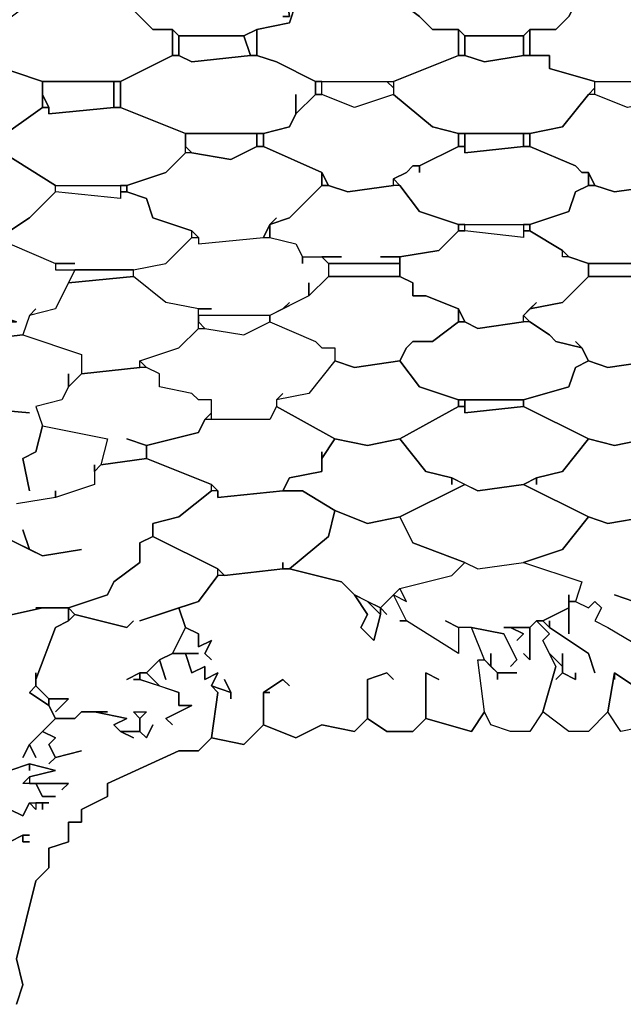
# Model space of a CAD drawing. Units: centimetres. Extents: x -53 to 53, y -53 to 53.
# Drawn here: x -4 to 1, y 2 to 9 of the extents above; entities that cross this region are included whole.
import ezdxf

# ---------------------------------------------------------------- set-up
doc = ezdxf.new("R2010")
doc.units = ezdxf.units.CM
doc.layers.add('72_EGR_BASE_D2_GENERATED', color=7, linetype='Continuous')

# ---------------------------------------------------------------- blocks, each defined once
blk = doc.blocks.new('83c8a9b2-b985-4874-acdd-5340ebf2d147')
at = {"layer": '72_EGR_BASE_D2_GENERATED', "color": 18, "true_color": 0x000000}
for points in [[(-1.6003, 9.2009, 0), (-1.5503, 9.2009, 0), (-1.6003, 9.5509, 0), (-1.8503, 9.701, 0), (-1.9003, 9.701, 0), (-1.9003, 9.651, 0), (-2.4504, 9.701, 0), (-2.5004, 9.701, 0), (-2.7005, 9.5509, 0), (-2.7505, 9.4509, 0), (-2.9505, 9.4509, 0), (-2.9505, 9.3009, 0), (-2.8005, 9.3009, 0), (-2.6004, 9.1009, 0), (-2.4504, 9.1009, 0), (-2.4004, 9.0509, 0), (-1.9003, 9.0509, 0), (-1.8003, 9.1009, 0), (-1.5503, 9.1509, 0), (-1.5003, 9.3009, 0), (-1.4002, 9.3509, 0), (-1.4002, 9.4509, 0), (-1.6003, 9.5509, 0), (-1.5503, 9.2009, 0)], [(0.6001, 9.2009, 0), (0.6501, 9.3009, 0), (0.8001, 9.3509, 0), (0.8001, 9.4509, 0), (0.5501, 9.5509, 0), (0.5501, 9.5009, 0), (0.5501, 9.5509, 0), (0.4001, 9.701, 0), (0.25, 9.701, 0), (-0.2, 9.651, 0), (-0.25, 9.701, 0), (-0.6001, 9.4509, 0), (-0.7501, 9.4509, 0), (-0.7501, 9.3509, 0), (-0.5501, 9.2009, 0), (-0.4501, 9.1009, 0), (-0.25, 9.1009, 0), (-0.2, 9.0509, 0), (0.25, 9.0509, 0), (0.3001, 9.1009, 0), (0.5001, 9.1009, 0)], [(-1.6503, 8.8509, 0), (-1.3502, 8.7009, 0), (-0.7501, 8.7009, 0), (-0.25, 8.9009, 0), (-0.25, 9.1009, 0), (-0.4501, 9.1009, 0), (-0.5501, 9.2009, 0), (-0.7501, 9.3509, 0), (-0.8001, 9.3009, 0), (-1.3002, 9.3009, 0), (-1.4002, 9.3509, 0), (-1.5003, 9.3009, 0), (-1.5503, 9.1509, 0), (-1.8003, 9.1009, 0), (-1.8003, 8.9009, 0)], [(0.6001, 9.2009, 0), (0.5001, 9.1009, 0), (0.3001, 9.1009, 0), (0.3001, 8.9009, 0), (0.4501, 8.9009, 0), (0.4501, 8.8009, 0), (0.8001, 8.7009, 0), (1.3502, 8.7009, 0), (1.8503, 8.9009, 0), (1.8503, 9.1009, 0), (1.7003, 9.1009, 0), (1.6003, 9.2009, 0), (1.5003, 9.3509, 0), (1.4002, 9.3509, 0), (1.3502, 9.3009, 0), (0.8501, 9.3009, 0), (0.8001, 9.3509, 0), (0.6501, 9.3009, 0)], [(-3.7506, 9.1509, 0), (-3.8006, 9.0509, 0), (-3.9007, 9.0509, 0), (-3.9007, 8.8509, 0), (-3.4506, 8.7009, 0), (-2.8505, 8.7009, 0), (-2.4504, 8.9009, 0), (-2.4504, 9.1009, 0), (-2.6004, 9.1009, 0), (-2.8005, 9.3009, 0), (-3.0005, 9.3009, 0), (-3.4006, 9.2509, 0), (-3.5006, 9.3009, 0), (-3.5506, 9.3009, 0)], [(-2.4504, 9.1009, 0), (-2.4504, 8.9009, 0), (-2.4004, 8.9009, 0), (-2.4004, 9.0509, 0)], [(-1.9003, 9.0509, 0), (-1.8503, 8.9009, 0), (-1.8003, 8.9009, 0), (-1.8003, 9.1009, 0)], [(-0.25, 9.1009, 0), (-0.25, 8.9009, 0), (-0.2, 8.9009, 0), (-0.2, 9.0509, 0)], [(0.25, 9.0509, 0), (0.25, 8.9009, 0), (0.3001, 8.9009, 0), (0.3001, 9.1009, 0)], [(-2.4004, 9.0509, 0), (-2.4004, 8.9009, 0), (-2.3004, 8.8509, 0), (-1.8503, 8.9009, 0), (-1.9003, 9.0509, 0)], [(-0.2, 9.0509, 0), (-0.2, 8.9009, 0), (-0.05, 8.8509, 0), (0.25, 8.9009, 0), (0.25, 9.0509, 0)], [(-1.5003, 8.6008, 0), (-1.5003, 8.4508, 0), (-1.3502, 8.6008, 0), (-1.3502, 8.7009, 0), (-1.6503, 8.8509, 0), (-1.8003, 8.9009, 0), (-1.8503, 8.9009, 0), (-2.3004, 8.8509, 0), (-2.4004, 8.9009, 0), (-2.4504, 8.9009, 0), (-2.8505, 8.7009, 0), (-2.8505, 8.5008, 0), (-2.3504, 8.3008, 0), (-1.7503, 8.3008, 0), (-1.5503, 8.3508, 0), (-1.5003, 8.4508, 0)], [(-0.7501, 8.7009, 0), (-0.7501, 8.6008, 0), (-0.4501, 8.3508, 0), (-0.25, 8.3008, 0), (0.3001, 8.3008, 0), (0.5501, 8.3508, 0), (0.7501, 8.6008, 0), (0.8001, 8.6509, 0), (0.8001, 8.7009, 0), (0.4501, 8.8009, 0), (0.4501, 8.9009, 0), (0.25, 8.9009, 0), (-0.05, 8.8509, 0), (-0.2, 8.9009, 0), (-0.25, 8.9009, 0)], [(-4.8508, 8.6509, 0), (-4.8508, 8.4508, 0), (-4.3507, 8.2508, 0), (-3.8006, 8.2508, 0), (-3.4506, 8.5008, 0), (-3.4506, 8.7009, 0), (-3.9007, 8.8509, 0), (-4.3507, 8.8009, 0), (-4.4507, 8.8509, 0), (-4.5008, 8.8509, 0), (-4.6508, 8.7009, 0)], [(-3.4506, 8.7009, 0), (-3.4506, 8.6008, 0), (-3.4006, 8.5008, 0), (-3.4006, 8.4508, 0), (-2.9005, 8.5008, 0), (-2.9005, 8.7009, 0)], [(-2.9005, 8.7009, 0), (-2.9005, 8.5008, 0), (-2.8505, 8.5008, 0), (-2.8505, 8.7009, 0)], [(-1.3502, 8.7009, 0), (-1.3502, 8.6008, 0), (-1.3002, 8.6008, 0), (-1.3002, 8.7009, 0)], [(-0.8001, 8.7009, 0), (-0.7501, 8.6509, 0), (-0.7501, 8.6008, 0), (-1.0502, 8.5008, 0), (-1.3002, 8.6008, 0), (-1.3002, 8.7009, 0)], [(1.3002, 8.7009, 0), (1.3002, 8.5508, 0), (1.0502, 8.5008, 0), (0.8001, 8.6008, 0), (0.8001, 8.7009, 0)], [(-3.4506, 8.6008, 0), (-3.4506, 8.5008, 0), (-3.4006, 8.5008, 0)], [(-1.3502, 8.6008, 0), (-1.5003, 8.4508, 0), (-1.5503, 8.3508, 0), (-1.7503, 8.3008, 0), (-1.7503, 8.2008, 0), (-1.3002, 8.0008, 0), (-1.2502, 7.9008, 0), (-1.1002, 7.8508, 0), (-0.7501, 7.9008, 0), (-0.7501, 7.9508, 0), (-0.6501, 8.0008, 0), (-0.6001, 8.0508, 0), (-0.5501, 8.0508, 0), (-0.25, 8.2008, 0), (-0.25, 8.3008, 0), (-0.4501, 8.3508, 0), (-0.7501, 8.6008, 0), (-1.0502, 8.5008, 0), (-1.3002, 8.6008, 0)], [(0.7501, 8.6008, 0), (0.5501, 8.3508, 0), (0.3001, 8.3008, 0), (0.3001, 8.2008, 0), (0.6501, 8.0508, 0), (0.7001, 8.0008, 0), (0.7501, 8.0008, 0), (0.8001, 7.9008, 0), (0.9502, 7.8508, 0), (1.3002, 7.9008, 0), (1.3002, 8.0008, 0), (1.4002, 8.0008, 0), (1.4502, 8.0508, 0), (1.8003, 8.2008, 0), (1.8003, 8.3008, 0), (1.6003, 8.3508, 0), (1.5503, 8.4508, 0), (1.3502, 8.6008, 0), (1.3002, 8.5508, 0), (1.0502, 8.5008, 0), (0.8001, 8.6008, 0)], [(-3.8006, 8.2508, 0), (-3.8006, 8.2008, 0), (-3.7506, 8.1508, 0), (-3.3506, 7.9008, 0), (-2.8005, 7.9008, 0), (-2.5004, 8.0008, 0), (-2.3504, 8.1508, 0), (-2.3504, 8.3008, 0), (-2.8505, 8.5008, 0), (-2.9005, 8.5008, 0), (-3.4006, 8.4508, 0), (-3.4006, 8.5008, 0), (-3.4506, 8.5008, 0)], [(-2.3504, 8.3008, 0), (-2.3504, 8.2008, 0), (-2.3004, 8.1508, 0), (-2.0003, 8.1008, 0), (-1.8003, 8.2008, 0), (-1.8003, 8.3008, 0)], [(-1.8003, 8.3008, 0), (-1.8003, 8.2008, 0), (-1.7503, 8.2008, 0), (-1.7503, 8.3008, 0)], [(-0.25, 8.3008, 0), (-0.25, 8.2008, 0), (-0.2, 8.2008, 0), (-0.2, 8.3008, 0)], [(-0.2, 8.3008, 0), (-0.2, 8.1508, 0), (0.25, 8.2008, 0), (0.25, 8.3008, 0)], [(0.25, 8.3008, 0), (0.25, 8.2008, 0), (0.3001, 8.2008, 0), (0.3001, 8.3008, 0)], [(-1.6503, 7.6508, 0), (-1.7003, 7.6007, 0), (-1.5503, 7.6508, 0), (-1.3002, 7.9008, 0), (-1.3002, 8.0008, 0), (-1.7503, 8.2008, 0), (-1.8003, 8.2008, 0), (-2.0003, 8.1008, 0), (-2.3004, 8.1508, 0), (-2.3504, 8.1508, 0), (-2.5004, 8.0008, 0), (-2.8005, 7.9008, 0), (-2.8005, 7.8508, 0), (-2.6504, 7.8008, 0), (-2.6004, 7.6508, 0), (-2.3004, 7.5507, 0), (-2.2504, 7.5007, 0), (-2.2504, 7.4507, 0), (-1.7503, 7.5007, 0), (-1.7003, 7.6007, 0)], [(-0.5501, 8.0008, 0), (-0.5501, 8.0508, 0), (-0.6001, 8.0508, 0), (-0.6501, 8.0008, 0), (-0.7501, 7.9508, 0), (-0.7001, 7.9008, 0), (-0.5501, 7.7008, 0), (-0.25, 7.6007, 0), (0.3001, 7.6007, 0), (0.6001, 7.7008, 0), (0.6501, 7.8508, 0), (0.7501, 7.9008, 0), (0.7501, 8.0008, 0), (0.7001, 8.0008, 0), (0.6501, 8.0508, 0), (0.3001, 8.2008, 0), (0.25, 8.2008, 0), (-0.2, 8.1508, 0), (-0.2, 8.2008, 0), (-0.25, 8.2008, 0), (-0.5501, 8.0508, 0)], [(-3.7506, 7.6007, 0), (-3.8506, 7.5507, 0), (-3.7006, 7.5507, 0), (-3.5506, 7.6508, 0), (-3.3506, 7.8508, 0), (-3.3506, 7.9008, 0), (-3.7506, 8.1508, 0), (-3.8006, 8.1508, 0), (-4.0507, 8.0508, 0), (-4.3007, 8.1008, 0), (-4.3507, 8.1508, 0), (-4.6008, 7.9008, 0), (-4.7508, 7.8508, 0), (-4.7508, 7.7008, 0), (-4.4507, 7.6007, 0), (-4.4007, 7.5507, 0), (-4.2507, 7.5507, 0), (-4.2007, 7.4507, 0), (-4.2007, 7.4007, 0), (-3.7006, 7.4507, 0), (-3.7006, 7.5507, 0), (-3.8506, 7.5507, 0)], [(-1.3002, 8.0008, 0), (-1.3002, 7.9008, 0), (-1.2502, 7.9008, 0)], [(0.7501, 8.0008, 0), (0.7501, 7.9008, 0), (0.8001, 7.9008, 0)], [(-2.8505, 7.9008, 0), (-2.8505, 7.8008, 0), (-3.3506, 7.8508, 0), (-3.3506, 7.9008, 0)], [(-2.8505, 7.9008, 0), (-2.8505, 7.8508, 0), (-2.8005, 7.8508, 0), (-2.8005, 7.9008, 0)], [(-0.8501, 7.3507, 0), (-0.7001, 7.3507, 0), (-0.4001, 7.4007, 0), (-0.25, 7.5507, 0), (-0.25, 7.6007, 0), (-0.5501, 7.7008, 0), (-0.7001, 7.9008, 0), (-0.7501, 7.9008, 0), (-1.1002, 7.8508, 0), (-1.2502, 7.9008, 0), (-1.3002, 7.9008, 0), (-1.5503, 7.6508, 0), (-1.7003, 7.6007, 0), (-1.7003, 7.5007, 0), (-1.5003, 7.4507, 0), (-1.4502, 7.3507, 0), (-1.1502, 7.3507, 0), (-1.3002, 7.3507, 0), (-1.2502, 7.3007, 0), (-0.7001, 7.3007, 0), (-0.7001, 7.3507, 0)], [(0.3001, 7.6007, 0), (0.3001, 7.5507, 0), (0.5501, 7.4007, 0), (0.6001, 7.3507, 0), (0.7501, 7.3007, 0), (1.3002, 7.3007, 0), (1.7503, 7.5007, 0), (1.7503, 7.6007, 0), (1.3002, 7.9008, 0), (0.9502, 7.8508, 0), (0.8001, 7.9008, 0), (0.7501, 7.9008, 0), (0.6501, 7.8508, 0), (0.6001, 7.7008, 0)], [(-3.2005, 7.3007, 0), (-3.3506, 7.3007, 0), (-3.3506, 7.2507, 0), (-2.7505, 7.2507, 0), (-2.5004, 7.3007, 0), (-2.3004, 7.5007, 0), (-2.3004, 7.5507, 0), (-2.6004, 7.6508, 0), (-2.6504, 7.8008, 0), (-2.8005, 7.8508, 0), (-2.8505, 7.8508, 0), (-2.8505, 7.8008, 0), (-3.3506, 7.8508, 0), (-3.5506, 7.6508, 0), (-3.7006, 7.5507, 0), (-3.7006, 7.4507, 0), (-3.3506, 7.3007, 0)], [(-1.7503, 7.5007, 0), (-1.7003, 7.5007, 0), (-1.7003, 7.6007, 0)], [(-0.25, 7.6007, 0), (-0.25, 7.5507, 0), (-0.2, 7.5507, 0), (-0.2, 7.6007, 0)], [(0.25, 7.6007, 0), (0.25, 7.5007, 0), (-0.2, 7.5507, 0), (-0.2, 7.6007, 0)], [(0.25, 7.6007, 0), (0.25, 7.5507, 0), (0.3001, 7.5507, 0), (0.3001, 7.6007, 0)], [(-2.1504, 6.9507, 0), (-2.2504, 6.9507, 0), (-2.5004, 7.0007, 0), (-2.7505, 7.2007, 0), (-2.7505, 7.2507, 0), (-2.5004, 7.3007, 0), (-2.3004, 7.5007, 0), (-2.2504, 7.5007, 0), (-2.2504, 7.4507, 0), (-1.7503, 7.5007, 0), (-1.7003, 7.5007, 0), (-1.5003, 7.4507, 0), (-1.4502, 7.3507, 0), (-1.4502, 7.3007, 0), (-1.4502, 7.3507, 0), (-1.3002, 7.3507, 0), (-1.2502, 7.3007, 0), (-1.2502, 7.2007, 0), (-1.4002, 7.0507, 0), (-1.4002, 7.1507, 0), (-1.4002, 7.0507, 0), (-1.6003, 6.9507, 0), (-1.5503, 7.0007, 0), (-1.6003, 6.9507, 0), (-1.7003, 6.9007, 0), (-2.2504, 6.9007, 0), (-2.2504, 6.9507, 0)], [(0.3501, 7.0007, 0), (0.3001, 6.9507, 0), (0.5501, 7.0007, 0), (0.7501, 7.2007, 0), (0.7501, 7.3007, 0), (0.6001, 7.3507, 0), (0.5501, 7.3507, 0), (0.5501, 7.4007, 0), (0.3001, 7.5507, 0), (0.25, 7.5507, 0), (0.25, 7.5007, 0), (-0.2, 7.5507, 0), (-0.25, 7.5507, 0), (-0.4001, 7.4007, 0), (-0.7001, 7.3507, 0), (-0.7001, 7.2007, 0), (-0.6001, 7.1507, 0), (-0.6001, 7.0507, 0), (-0.5001, 7.0507, 0), (-0.25, 6.9507, 0), (-0.2, 6.8507, 0), (-0.1, 6.8007, 0), (0.25, 6.8507, 0), (0.25, 6.9007, 0)], [(-3.8006, 6.9007, 0), (-3.6506, 6.8507, 0), (-4.0507, 6.8507, 0), (-4.5008, 7.0007, 0), (-4.6008, 7.1007, 0), (-4.2507, 7.4507, 0), (-4.2007, 7.4507, 0), (-4.2007, 7.4007, 0), (-3.7006, 7.4507, 0), (-3.3506, 7.3007, 0), (-3.3506, 7.2507, 0), (-3.2005, 7.2507, 0), (-3.3506, 6.9507, 0), (-3.5506, 6.9007, 0), (-3.5006, 6.9507, 0), (-3.5506, 6.9007, 0), (-3.6006, 6.7507, 0), (-4.0507, 6.7007, 0), (-4.0507, 6.8507, 0), (-3.6506, 6.8507, 0)], [(-1.2502, 7.3007, 0), (-1.2502, 7.2007, 0), (-0.7001, 7.2007, 0), (-0.7001, 7.3007, 0)], [(0.7501, 7.3007, 0), (0.7501, 7.2007, 0), (1.2502, 7.2007, 0), (1.2502, 7.3007, 0)], [(-2.7505, 7.2007, 0), (-3.2505, 7.1507, 0), (-3.3506, 6.9507, 0), (-3.5506, 6.9007, 0), (-3.6006, 6.7507, 0), (-3.1505, 6.6007, 0), (-3.1505, 6.4506, 0), (-2.7005, 6.5006, 0), (-2.7005, 6.5506, 0), (-2.4004, 6.6507, 0), (-2.2504, 6.8007, 0), (-2.2504, 6.9507, 0), (-2.5004, 7.0007, 0)], [(-3.2005, 7.2507, 0), (-3.2505, 7.1507, 0), (-2.7505, 7.2007, 0), (-2.7505, 7.2507, 0)], [(-1.4002, 7.0507, 0), (-1.7003, 6.9007, 0), (-1.7003, 6.8507, 0), (-1.3502, 6.7007, 0), (-1.3002, 6.6507, 0), (-1.2002, 6.6507, 0), (-1.2002, 6.5506, 0), (-1.0502, 6.5006, 0), (-0.7001, 6.5506, 0), (-0.6501, 6.6507, 0), (-0.6001, 6.7007, 0), (-0.4501, 6.7007, 0), (-0.25, 6.8507, 0), (-0.25, 6.9507, 0), (-0.5001, 7.0507, 0), (-0.6001, 7.0507, 0), (-0.6001, 7.1507, 0), (-0.7001, 7.2007, 0), (-1.2502, 7.2007, 0)], [(0.6501, 6.7007, 0), (0.7001, 6.6507, 0), (0.7501, 6.5506, 0), (0.9002, 6.5006, 0), (1.2502, 6.5506, 0), (1.2502, 6.6507, 0), (1.5003, 6.7007, 0), (1.7003, 6.8507, 0), (1.7003, 6.9007, 0), (1.5003, 6.9507, 0), (1.4502, 7.0507, 0), (1.3002, 7.2007, 0), (0.7501, 7.2007, 0), (0.5501, 7.0007, 0), (0.3001, 6.9507, 0), (0.25, 6.9007, 0), (0.3001, 6.8507, 0), (0.4501, 6.7507, 0), (0.5001, 6.7007, 0), (0.7001, 6.6507, 0)], [(-2.2504, 6.9007, 0), (-2.2504, 6.8507, 0), (-2.2004, 6.8007, 0), (-1.9003, 6.7507, 0), (-1.7003, 6.8507, 0), (-1.7003, 6.9007, 0)], [(-0.25, 6.9507, 0), (-0.25, 6.8507, 0), (-0.2, 6.8507, 0)], [(-1.6003, 6.3006, 0), (-1.6503, 6.2506, 0), (-1.6503, 6.2006, 0), (-1.7003, 6.1006, 0), (-2.1504, 6.1006, 0), (-2.1504, 6.2506, 0), (-2.2504, 6.2506, 0), (-2.3004, 6.3006, 0), (-2.5504, 6.3506, 0), (-2.5504, 6.4506, 0), (-2.6504, 6.5006, 0), (-2.7005, 6.5506, 0), (-2.4004, 6.6507, 0), (-2.2504, 6.8007, 0), (-2.2004, 6.8007, 0), (-1.9003, 6.7507, 0), (-1.7003, 6.8507, 0), (-1.3502, 6.7007, 0), (-1.3002, 6.6507, 0), (-1.2002, 6.6507, 0), (-1.2002, 6.5506, 0), (-1.4002, 6.3006, 0), (-1.6503, 6.2506, 0)], [(-0.6001, 6.7007, 0), (-0.6501, 6.6507, 0), (-0.7001, 6.5506, 0), (-0.5501, 6.3506, 0), (-0.25, 6.2506, 0), (0.25, 6.2506, 0), (0.6001, 6.3506, 0), (0.6501, 6.5006, 0), (0.7501, 6.5506, 0), (0.7001, 6.6507, 0), (0.5001, 6.7007, 0), (0.4501, 6.7507, 0), (0.3001, 6.8507, 0), (0.25, 6.8507, 0), (-0.1, 6.8007, 0), (-0.2, 6.8507, 0), (-0.25, 6.8507, 0), (-0.4501, 6.7007, 0)], [(-1.2002, 6.5506, 0), (-1.4002, 6.3006, 0), (-1.6503, 6.2506, 0), (-1.6503, 6.2006, 0), (-1.2002, 5.9506, 0), (-0.9502, 5.9006, 0), (-0.7001, 5.9506, 0), (-0.25, 6.2006, 0), (-0.25, 6.2506, 0), (-0.5501, 6.3506, 0), (-0.7001, 6.5506, 0), (-1.0502, 6.5006, 0)], [(0.25, 6.2506, 0), (0.25, 6.2006, 0), (0.7501, 5.9506, 0), (0.9502, 5.9006, 0), (1.2002, 5.9506, 0), (1.6503, 6.1506, 0), (1.6503, 6.2506, 0), (1.4002, 6.3506, 0), (1.3002, 6.4006, 0), (1.2502, 6.5506, 0), (0.9002, 6.5006, 0), (0.7501, 6.5506, 0), (0.6501, 6.5006, 0), (0.6001, 6.3506, 0)], [(-2.8005, 5.9506, 0), (-2.6504, 5.9006, 0), (-2.2504, 6.0006, 0), (-2.2004, 6.1006, 0), (-2.1504, 6.1506, 0), (-2.1504, 6.2506, 0), (-2.2504, 6.2506, 0), (-2.3004, 6.3006, 0), (-2.5504, 6.3506, 0), (-2.5504, 6.4506, 0), (-2.6504, 6.5006, 0), (-2.7005, 6.5006, 0), (-3.1505, 6.4506, 0), (-3.2505, 6.3506, 0), (-3.3006, 6.2506, 0), (-3.5006, 6.2006, 0), (-3.4506, 6.0506, 0), (-2.9505, 5.9506, 0), (-3.0005, 5.7506, 0), (-2.6504, 5.8006, 0), (-2.6504, 5.9006, 0)], [(-0.25, 6.2506, 0), (-0.25, 6.2006, 0), (-0.2, 6.2006, 0), (-0.2, 6.2506, 0)], [(-0.2, 6.2506, 0), (-0.2, 6.1506, 0), (0.25, 6.2006, 0), (0.25, 6.2506, 0)], [(-1.3002, 5.8506, 0), (-1.3002, 5.8006, 0), (-1.2002, 5.9506, 0), (-1.6503, 6.2006, 0), (-1.7003, 6.1006, 0), (-2.2004, 6.1006, 0), (-2.2504, 6.0006, 0), (-2.6504, 5.9006, 0), (-2.6504, 5.8006, 0), (-2.1504, 5.6006, 0), (-2.1004, 5.5505, 0), (-2.1004, 5.5005, 0), (-1.6003, 5.5505, 0), (-1.5503, 5.6506, 0), (-1.3002, 5.7006, 0)], [(-0.7001, 5.9506, 0), (-0.5001, 5.7006, 0), (-0.3001, 5.6506, 0), (-0.1, 5.5505, 0), (0.25, 5.6006, 0), (0.3501, 5.6506, 0), (0.5501, 5.7006, 0), (0.7501, 5.9506, 0), (0.25, 6.2006, 0), (-0.2, 6.1506, 0), (-0.2, 6.2006, 0), (-0.25, 6.2006, 0)], [(-0.3001, 5.6006, 0), (-0.3001, 5.6506, 0), (-0.5001, 5.7006, 0), (-0.7001, 5.9506, 0), (-0.9502, 5.9006, 0), (-1.2002, 5.9506, 0), (-1.3002, 5.8006, 0), (-1.3002, 5.7006, 0), (-1.5503, 5.6506, 0), (-1.6003, 5.5505, 0), (-1.4502, 5.5505, 0), (-1.2002, 5.4005, 0), (-0.9502, 5.3005, 0), (-0.7001, 5.3505, 0), (-0.2, 5.6006, 0), (-0.3001, 5.6506, 0)], [(0.3501, 5.6006, 0), (0.3501, 5.6506, 0), (0.25, 5.6006, 0), (0.7501, 5.3505, 0), (0.9002, 5.3005, 0), (1.2002, 5.3505, 0), (1.6003, 5.6006, 0), (1.3502, 5.7506, 0), (1.3002, 5.9006, 0), (1.2002, 5.9506, 0), (0.9502, 5.9006, 0), (0.7501, 5.9506, 0), (0.5501, 5.7006, 0), (0.3501, 5.6506, 0)], [(-1.6003, 5.0005, 0), (-1.6003, 4.9505, 0), (-1.5503, 4.9505, 0), (-1.2502, 5.2005, 0), (-1.2002, 5.4005, 0), (-1.4502, 5.5505, 0), (-1.6003, 5.5505, 0), (-2.1004, 5.5005, 0), (-2.1004, 5.5505, 0), (-2.1504, 5.5505, 0), (-2.4004, 5.3505, 0), (-2.6004, 5.3005, 0), (-2.6004, 5.2005, 0), (-2.1004, 4.9505, 0), (-2.0503, 4.9005, 0), (-1.6003, 4.9505, 0)], [(-0.7001, 5.3505, 0), (-0.6001, 5.1505, 0), (-0.2, 5.0005, 0), (-0.1, 4.9505, 0), (0.25, 5.0005, 0), (0.5501, 5.1005, 0), (0.7501, 5.3505, 0), (0.25, 5.6006, 0), (-0.1, 5.5505, 0), (-0.2, 5.6006, 0)], [(-1.2002, 5.4005, 0), (-1.2502, 5.2005, 0), (-1.5503, 4.9505, 0), (-1.1502, 4.8505, 0), (-1.0502, 4.7505, 0), (-0.8501, 4.6505, 0), (-0.7001, 4.8005, 0), (-0.3001, 4.9005, 0), (-0.2, 5.0005, 0), (-0.6001, 5.1505, 0), (-0.7001, 5.3505, 0), (-0.9502, 5.3005, 0)], [(0.9502, 4.7505, 0), (1.1002, 4.7005, 0), (1.1502, 4.7005, 0), (1.1502, 4.7505, 0), (1.2002, 4.8505, 0), (1.6003, 4.9505, 0), (1.2002, 5.3505, 0), (0.9002, 5.3005, 0), (0.7501, 5.3505, 0), (0.5501, 5.1005, 0), (0.25, 5.0005, 0), (0.7001, 4.8505, 0), (0.6501, 4.7005, 0), (0.7501, 4.6505, 0), (0.8001, 4.7005, 0), (0.8501, 4.6505, 0), (0.8001, 4.5504, 0), (0.9002, 4.5004, 0), (1.1502, 4.3504, 0), (1.1502, 4.5504, 0), (1.1002, 4.7005, 0)], [(0.05, 4.1004, 0), (0.05, 4.1504, 0), (0.2, 4.1504, 0), (0.05, 4.1504, 0), (0, 4.2004, 0), (0, 4.3004, 0), (0, 4.2004, 0), (-0.05, 4.2504, 0), (-0.15, 4.5004, 0), (0.1, 4.4504, 0), (0.2, 4.2504, 0), (0.15, 4.2004, 0), (0.2, 4.2504, 0), (0.1, 4.4504, 0), (-0.15, 4.5004, 0), (-0.25, 4.5004, 0), (-0.3501, 4.5504, 0), (-0.25, 4.5004, 0), (-0.25, 4.3004, 0), (-0.6501, 4.5504, 0), (-0.7501, 4.7505, 0), (-0.6501, 4.7005, 0), (-0.7001, 4.8005, 0), (-0.3001, 4.9005, 0), (-0.2, 5.0005, 0), (-0.1, 4.9505, 0), (0.25, 5.0005, 0), (0.7001, 4.8505, 0), (0.6501, 4.7005, 0), (0.6001, 4.7005, 0), (0.6001, 4.7505, 0), (0.6001, 4.6505, 0), (0.4001, 4.5504, 0), (0.3501, 4.5504, 0), (0.3001, 4.5004, 0), (0.1, 4.5004, 0), (0.15, 4.5004, 0), (0.25, 4.4504, 0), (0.2, 4.4004, 0), (0.25, 4.4504, 0), (0.15, 4.5004, 0), (0.3001, 4.5004, 0), (0.3001, 4.2504, 0), (0.25, 4.3004, 0), (0.3001, 4.2504, 0), (0.3001, 4.5004, 0), (0.3501, 4.5504, 0), (0.4501, 4.4504, 0), (0.4001, 4.4004, 0), (0.5001, 4.2004, 0), (0.4001, 3.8504, 0), (0.3001, 3.7004, 0), (0.15, 3.7004, 0), (0, 3.7504, 0), (-0.05, 3.8504, 0), (-0.1, 4.2504, 0), (-0.05, 4.2504, 0), (0.05, 4.1504, 0)], [(-1.5503, 4.0504, 0), (-1.6003, 4.1004, 0), (-1.7503, 4.0004, 0), (-1.7003, 4.0004, 0), (-1.7503, 4.0004, 0), (-1.7503, 3.7504, 0), (-1.5003, 3.6504, 0), (-1.3002, 3.7504, 0), (-1.0502, 3.7004, 0), (-0.9502, 3.8004, 0), (-0.9502, 4.1004, 0), (-0.8001, 4.1504, 0), (-0.7501, 4.1004, 0), (-0.8001, 4.1504, 0), (-0.9502, 4.1004, 0), (-0.9502, 3.8004, 0), (-0.8001, 3.7004, 0), (-0.6001, 3.7004, 0), (-0.5001, 3.8004, 0), (-0.5001, 4.1504, 0), (-0.4001, 4.1004, 0), (-0.5001, 4.1504, 0), (-0.5001, 3.8004, 0), (-0.15, 3.7004, 0), (-0.05, 3.8504, 0), (-0.1, 4.2504, 0), (-0.05, 4.2504, 0), (-0.15, 4.5004, 0), (-0.25, 4.5004, 0), (-0.25, 4.3004, 0), (-0.6501, 4.5504, 0), (-0.7001, 4.5504, 0), (-0.6501, 4.5504, 0), (-0.7501, 4.7505, 0), (-0.8501, 4.6505, 0), (-0.8001, 4.6005, 0), (-0.8501, 4.6505, 0), (-0.8501, 4.6005, 0), (-0.9002, 4.4004, 0), (-1.0002, 4.5004, 0), (-0.9502, 4.6005, 0), (-1.0502, 4.7505, 0), (-1.1502, 4.8505, 0), (-1.5503, 4.9505, 0), (-1.6003, 4.9505, 0), (-2.0503, 4.9005, 0), (-2.1004, 4.9005, 0), (-2.2504, 4.7005, 0), (-2.4004, 4.6505, 0), (-2.3504, 4.5004, 0), (-2.2504, 4.4504, 0), (-2.2504, 4.3504, 0), (-2.1504, 4.4004, 0), (-2.2004, 4.3004, 0), (-2.1504, 4.2504, 0), (-2.2004, 4.3004, 0), (-2.1504, 4.4004, 0), (-2.2504, 4.3504, 0), (-2.2504, 4.4504, 0), (-2.3504, 4.5004, 0), (-2.4504, 4.3004, 0), (-2.2504, 4.3004, 0), (-2.3504, 4.3004, 0), (-2.3004, 4.1504, 0), (-2.2004, 4.2004, 0), (-2.2004, 4.1004, 0), (-2.1004, 4.1504, 0), (-2.1504, 4.0504, 0), (-2.0003, 4.0004, 0), (-2.0503, 4.1004, 0), (-2.0003, 4.0004, 0), (-2.0003, 3.9504, 0), (-2.0003, 4.0004, 0), (-2.1504, 4.0504, 0), (-2.1004, 4.0004, 0), (-2.1504, 3.6504, 0), (-1.9003, 3.6004, 0), (-1.7503, 3.7504, 0), (-1.7503, 4.0004, 0), (-1.6003, 4.1004, 0)], [(-0.7501, 4.7505, 0), (-0.6501, 4.7005, 0), (-0.7001, 4.8005, 0)], [(-1.0502, 4.7505, 0), (-0.9502, 4.6005, 0), (-1.0002, 4.5004, 0), (-0.9002, 4.4004, 0), (-0.8501, 4.6005, 0), (-0.9502, 4.7005, 0)], [(-0.9502, 4.7005, 0), (-0.8501, 4.6005, 0), (-0.8501, 4.6505, 0)], [(-3.2505, 4.6505, 0), (-3.2505, 4.5504, 0), (-3.2005, 4.6005, 0)], [(-2.7005, 4.1504, 0), (-2.7005, 4.1004, 0), (-2.5504, 4.0504, 0), (-2.6504, 4.1504, 0)], [(-3.4006, 3.9004, 0), (-3.4006, 3.9504, 0), (-3.5006, 4.0504, 0), (-3.5506, 4.0004, 0)], [(-2.7005, 3.8004, 0), (-2.7505, 3.8504, 0), (-2.6504, 3.8504, 0)]]:
    blk.add_polyline3d(points, close=True, dxfattribs=at)
for points in [[(-4.1007, 6.2006, 0), (-3.5506, 6.1506, 0), (-4.1007, 6.2006, 0)], [(-4.0507, 6.7007, 0), (-3.6006, 6.7507, 0), (-3.1505, 6.6007, 0), (-3.1505, 6.4506, 0), (-3.2505, 6.3506, 0), (-3.2505, 6.4506, 0), (-3.2505, 6.3506, 0), (-3.3006, 6.2506, 0), (-3.5006, 6.2006, 0), (-3.4506, 6.0506, 0), (-3.5006, 5.8506, 0), (-3.6006, 5.8006, 0), (-3.5506, 5.5505, 0), (-3.6006, 5.8006, 0), (-3.5006, 5.8506, 0), (-3.4506, 6.0506, 0), (-2.9505, 5.9506, 0), (-3.0005, 5.7506, 0), (-3.0505, 5.7006, 0), (-3.0505, 5.7506, 0), (-3.0505, 5.6006, 0), (-3.3506, 5.5005, 0), (-3.3506, 5.5505, 0), (-3.3506, 5.5005, 0), (-3.6506, 5.4505, 0)], [(-3.7506, 5.2005, 0), (-3.5506, 5.1005, 0), (-3.6006, 5.2505, 0), (-3.5506, 5.1005, 0), (-3.4506, 5.0505, 0), (-3.1505, 5.1005, 0), (-3.4506, 5.0505, 0), (-3.7506, 5.2005, 0)], [(-3.9007, 4.5504, 0), (-3.4506, 4.6505, 0), (-3.5006, 4.6505, 0), (-3.2505, 4.6505, 0), (-2.9505, 4.7505, 0), (-2.9005, 4.8505, 0), (-2.7005, 5.0005, 0), (-2.7005, 5.1505, 0), (-2.6004, 5.2005, 0), (-2.6004, 5.3005, 0), (-2.4004, 5.3505, 0), (-2.1504, 5.5505, 0), (-2.1504, 5.6006, 0), (-2.6504, 5.8006, 0), (-3.0005, 5.7506, 0), (-3.0505, 5.7006, 0), (-3.0505, 5.6006, 0), (-3.3506, 5.5005, 0), (-3.6506, 5.4505, 0)], [(-3.6506, 1.6002, 0), (-3.6006, 1.7502, 0), (-3.6506, 1.9502, 0)], [(-3.6506, 1.9502, 0), (-3.5006, 2.5503, 0), (-3.4006, 2.6503, 0), (-3.4006, 2.8003, 0), (-3.2505, 2.8503, 0), (-3.2505, 3.0003, 0), (-3.1505, 3.0003, 0), (-3.1505, 3.1003, 0), (-2.9505, 3.2003, 0), (-2.9505, 3.3003, 0), (-2.4004, 3.5503, 0), (-2.2504, 3.5503, 0), (-2.1504, 3.6504, 0), (-2.1004, 4.0004, 0), (-2.1504, 4.0504, 0), (-2.1004, 4.1504, 0), (-2.2004, 4.1004, 0), (-2.2004, 4.2004, 0), (-2.3004, 4.1504, 0), (-2.3504, 4.3004, 0), (-2.4504, 4.3004, 0), (-2.5504, 4.2504, 0), (-2.5004, 4.1004, 0), (-2.5504, 4.2504, 0), (-2.6504, 4.1504, 0), (-2.5504, 4.0504, 0), (-2.4004, 4.0004, 0), (-2.4004, 3.9004, 0), (-2.3004, 3.9004, 0), (-2.5004, 3.8004, 0), (-2.4504, 3.7504, 0), (-2.5004, 3.8004, 0), (-2.3004, 3.9004, 0), (-2.4004, 3.9004, 0), (-2.4004, 4.0004, 0), (-2.7005, 4.1004, 0), (-2.7505, 4.1004, 0), (-2.7005, 4.1004, 0), (-2.7005, 4.1504, 0), (-2.8005, 4.1004, 0), (-2.7005, 4.1504, 0), (-2.6504, 4.1504, 0), (-2.5504, 4.2504, 0), (-2.4504, 4.3004, 0), (-2.3504, 4.5004, 0), (-2.4004, 4.6505, 0), (-2.7005, 4.5504, 0), (-2.2504, 4.7005, 0), (-2.1004, 4.9005, 0), (-2.1004, 4.9505, 0), (-2.6004, 5.2005, 0), (-2.7005, 5.1505, 0), (-2.7005, 5.0005, 0), (-2.9005, 4.8505, 0), (-2.9505, 4.7505, 0), (-3.2505, 4.6505, 0), (-3.2005, 4.6005, 0), (-2.8005, 4.5004, 0), (-2.7505, 4.5504, 0), (-2.8005, 4.5004, 0), (-3.2005, 4.6005, 0), (-3.2505, 4.5504, 0), (-3.3506, 4.5004, 0), (-3.5006, 4.1004, 0), (-3.5006, 4.0504, 0), (-3.4006, 3.9504, 0), (-3.2505, 3.9504, 0), (-3.3506, 3.8504, 0), (-3.2505, 3.9504, 0), (-3.4006, 3.9504, 0), (-3.4006, 3.9004, 0), (-3.3506, 3.8004, 0), (-3.2005, 3.8004, 0), (-3.1505, 3.8504, 0), (-2.9505, 3.8504, 0), (-3.0505, 3.8504, 0), (-2.8005, 3.8004, 0), (-2.9005, 3.7504, 0), (-2.8505, 3.7004, 0), (-2.7005, 3.7004, 0), (-2.7005, 3.8004, 0), (-2.7505, 3.8504, 0), (-2.6504, 3.8504, 0), (-2.7005, 3.8004, 0), (-2.7005, 3.7004, 0), (-2.6504, 3.6504, 0), (-2.6004, 3.7504, 0), (-2.6504, 3.6504, 0), (-2.7005, 3.7004, 0), (-2.8505, 3.7004, 0), (-2.7505, 3.6504, 0), (-2.8505, 3.7004, 0), (-2.9005, 3.7504, 0), (-2.8005, 3.8004, 0), (-3.0505, 3.8504, 0), (-3.1505, 3.8504, 0), (-3.2005, 3.8004, 0), (-3.3506, 3.8004, 0), (-3.4506, 3.7004, 0), (-3.3506, 3.6504, 0), (-3.4006, 3.6004, 0), (-3.3506, 3.5003, 0), (-3.1505, 3.5503, 0), (-3.3506, 3.5003, 0), (-3.4006, 3.4503, 0), (-3.3506, 3.5003, 0), (-3.4006, 3.6004, 0), (-3.3506, 3.6504, 0), (-3.4506, 3.7004, 0), (-3.5506, 3.6004, 0), (-3.5006, 3.5003, 0), (-3.5506, 3.6004, 0), (-3.6006, 3.5003, 0), (-3.5506, 3.6004, 0), (-3.3506, 3.8004, 0), (-3.4006, 3.9004, 0), (-3.5506, 4.0004, 0), (-3.5006, 4.0504, 0), (-3.5006, 4.1504, 0), (-3.5006, 4.1004, 0), (-3.3506, 4.5004, 0), (-3.2505, 4.5504, 0), (-3.2505, 4.6505, 0), (-3.4506, 4.6505, 0), (-3.9007, 4.5504, 0)], [(-3.7006, 3.4003, 0), (-3.5506, 3.4503, 0), (-3.3506, 3.4003, 0), (-3.5506, 3.3503, 0), (-3.5506, 3.3003, 0), (-3.2505, 3.3003, 0), (-3.3006, 3.2503, 0), (-3.2505, 3.3003, 0), (-3.5006, 3.3003, 0), (-3.4506, 3.2003, 0), (-3.3506, 3.2003, 0), (-3.4506, 3.2003, 0), (-3.5006, 3.3003, 0), (-3.6006, 3.3003, 0), (-3.5506, 3.3503, 0), (-3.3506, 3.4003, 0), (-3.5506, 3.4503, 0), (-3.5506, 3.4003, 0), (-3.5506, 3.4503, 0), (-3.7006, 3.4003, 0)], [(-3.7006, 3.1003, 0), (-3.6006, 3.0503, 0), (-3.5506, 3.1503, 0), (-3.4006, 3.1503, 0), (-3.4506, 3.1503, 0), (-3.4506, 3.1003, 0), (-3.4506, 3.1503, 0), (-3.5006, 3.1503, 0), (-3.5006, 3.1003, 0), (-3.5506, 3.1503, 0), (-3.6006, 3.0503, 0), (-3.7006, 3.1003, 0)], [(-3.7006, 2.8503, 0), (-3.6006, 2.9003, 0), (-3.5506, 2.9003, 0), (-3.6006, 2.9003, 0), (-3.6006, 2.8503, 0), (-3.5506, 2.8503, 0), (-3.6006, 2.8503, 0), (-3.6006, 2.9003, 0), (-3.7006, 2.8503, 0)], [(1.2502, 3.7504, 0), (1.0002, 3.7004, 0), (0.9002, 3.8504, 0), (0.9502, 4.1504, 0), (0.9502, 4.1004, 0), (0.9502, 4.1504, 0), (1.1002, 4.0504, 0)], [(1.1002, 4.0504, 0), (0.9502, 4.1504, 0), (0.9002, 3.8504, 0), (0.7501, 3.7004, 0), (0.6001, 3.7004, 0), (0.4001, 3.8504, 0), (0.5001, 4.2004, 0), (0.4501, 4.3004, 0), (0.5501, 4.2004, 0), (0.5501, 4.1504, 0), (0.5001, 4.1004, 0), (0.5501, 4.1504, 0), (0.6501, 4.1004, 0), (0.6501, 4.1504, 0), (0.6501, 4.1004, 0), (0.5501, 4.1504, 0), (0.5501, 4.3004, 0), (0.5501, 4.2004, 0), (0.4501, 4.3004, 0), (0.4001, 4.4004, 0), (0.4501, 4.4504, 0), (0.3501, 4.5504, 0), (0.4001, 4.5504, 0), (0.4501, 4.5004, 0), (0.7501, 4.3004, 0), (0.8001, 4.1504, 0), (0.7501, 4.3004, 0), (0.4501, 4.5004, 0), (0.4501, 4.5504, 0), (0.4501, 4.5004, 0), (0.4001, 4.5504, 0), (0.6001, 4.6505, 0), (0.6001, 4.4504, 0), (0.6001, 4.7005, 0), (0.6501, 4.7005, 0), (0.7501, 4.6505, 0), (0.8001, 4.7005, 0), (0.8501, 4.6505, 0), (0.8001, 4.5504, 0), (0.9002, 4.5004, 0), (1.1502, 4.3504, 0)], [(1.2502, 3.7504, 0), (1.0002, 3.7004, 0), (0.9002, 3.8504, 0), (0.7501, 3.7004, 0), (0.6001, 3.7004, 0), (0.4001, 3.8504, 0), (0.3001, 3.7004, 0), (0.15, 3.7004, 0), (0, 3.7504, 0), (-0.05, 3.8504, 0), (-0.15, 3.7004, 0), (-0.5001, 3.8004, 0), (-0.6001, 3.7004, 0), (-0.8001, 3.7004, 0), (-0.9502, 3.8004, 0), (-1.0502, 3.7004, 0), (-1.3002, 3.7504, 0), (-1.5003, 3.6504, 0), (-1.7503, 3.7504, 0), (-1.9003, 3.6004, 0), (-2.1504, 3.6504, 0), (-2.2504, 3.5503, 0), (-2.4004, 3.5503, 0), (-2.9505, 3.3003, 0), (-2.9505, 3.2003, 0), (-3.1505, 3.1003, 0), (-3.1505, 3.0003, 0), (-3.2505, 3.0003, 0), (-3.2505, 2.8503, 0), (-3.4006, 2.8003, 0), (-3.4006, 2.6503, 0), (-3.5006, 2.5503, 0), (-3.6506, 1.9502, 0), (-3.6006, 1.7502, 0), (-3.6506, 1.6002, 0)]]:
    blk.add_polyline3d(points, dxfattribs=at)

msp = doc.modelspace()

# ---------------------------------------------------------------- block references
at = {"layer": '72_EGR_BASE_D2_GENERATED'}
msp.add_blockref('83c8a9b2-b985-4874-acdd-5340ebf2d147', (0, 0, 0), dxfattribs=at)

doc.saveas('drawing.dxf')
